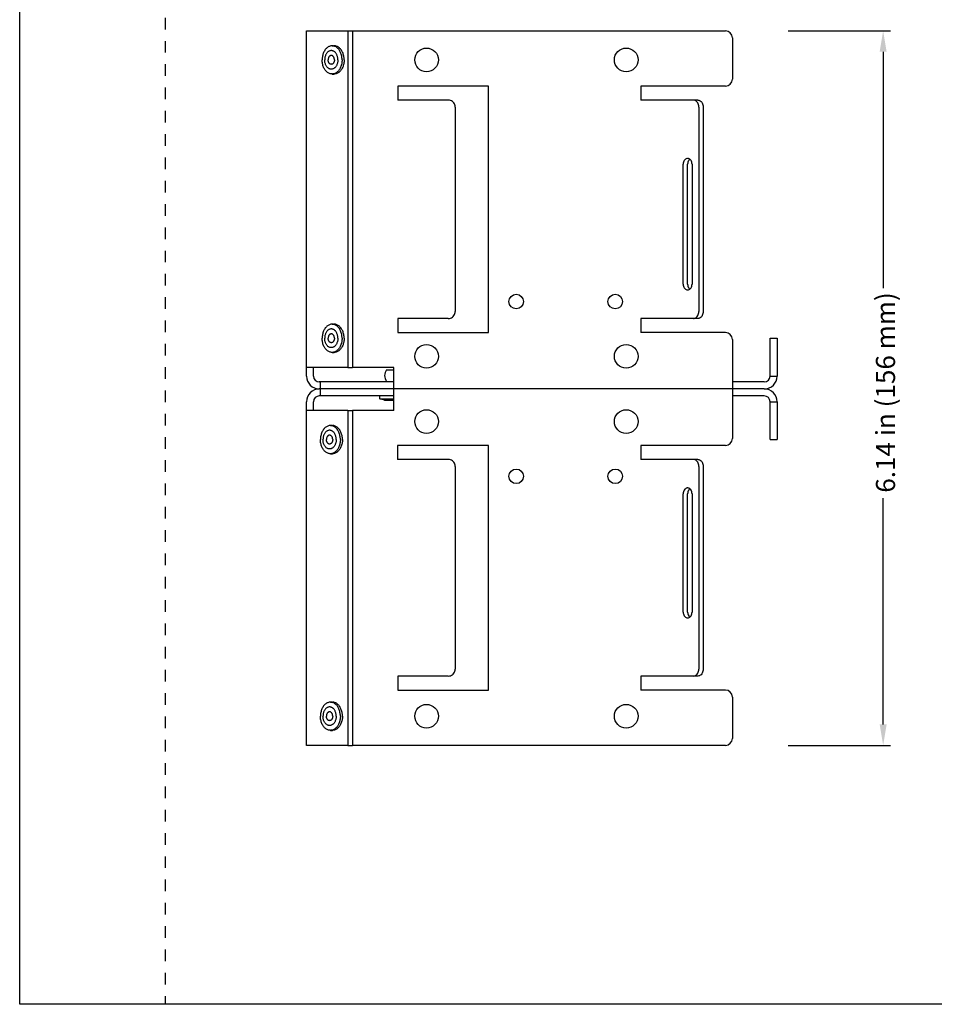
# Model space of a CAD drawing. Units: inches. Extents: x 3.5 to 22.5, y 3.6 to 24.7.
# Drawn here: x 3.5 to 11.4, y 3.6 to 12 of the extents above; entities that cross this region are included whole.
import ezdxf

# ---------------------------------------------------------------- set-up
doc = ezdxf.new("R2010")
doc.units = ezdxf.units.IN
doc.header["$MEASUREMENT"] = 0
doc.linetypes.add('DOT', pattern=[0.2, 0.1, -0.1])
for name, color, linetype in [('dashed', 7, 'DOT'), ('DIMENSION', 7, 'Continuous'), ('DRAWING', 7, 'Continuous')]:
    doc.layers.add(name, color=color, linetype=linetype)
doc.styles.add('ROMAND', font='romand__.ttf')

msp = doc.modelspace()

# ---------------------------------------------------------------- linework, layer by layer
at = {"layer": 'dashed'}
msp.add_line((4.7844, 24.6622), (4.7844, 3.5918), dxfattribs=at)
at = {"layer": 'DIMENSION'}
for p, q in [((10.1323, 11.95), (11.01, 11.95)), ((10.9475, 11.77), (10.9475, 9.7402)), ((10.9475, 5.995), (10.9475, 7.9377)), ((10.1323, 5.815), (11.01, 5.815))]:
    msp.add_line(p, q, dxfattribs=at)
for points in [[(10.9175, 11.77), (10.9775, 11.77), (10.9475, 11.95)], [(10.9175, 5.995), (10.9775, 5.995), (10.9475, 5.815)]]:
    msp.add_solid(points, dxfattribs=at)
at = {"layer": 'DRAWING'}
for p, q in [((3.5344, 3.5918), (3.5344, 24.6622)), ((19.6815, 3.5918), (3.5344, 3.5918))]:
    msp.add_line(p, q, dxfattribs=at)
at = {"layer": 'DRAWING', "linetype": 'Continuous'}
for p, q in [((5.9969, 8.985), (5.9969, 11.95)), ((5.9969, 11.95), (6.3504, 11.95)), ((6.3504, 11.95), (6.3504, 9.06)), ((6.3504, 11.95), (6.3928, 11.95)), ((6.3928, 11.95), (6.3928, 9.06)), ((6.3928, 11.95), (9.5929, 11.95)), ((9.6529, 11.89), (9.6529, 11.535)), ((6.2166, 11.821), (6.2343, 11.821)), ((6.2166, 11.579), (6.2343, 11.579)), ((6.7811, 11.475), (6.7811, 11.355)), ((7.559, 11.475), (6.7811, 11.475)), ((7.559, 9.36), (7.559, 11.475)), ((8.8666, 11.475), (8.8666, 11.355)), ((9.5929, 11.475), (8.8666, 11.475)), ((7.2141, 11.355), (6.7811, 11.355)), ((9.3183, 11.355), (8.8666, 11.355)), ((9.3569, 11.355), (9.3183, 11.355)), ((7.2739, 11.295), (7.2739, 9.54)), ((9.3643, 11.295), (9.3643, 9.54)), ((9.4029, 11.295), (9.4029, 9.54)), ((9.2302, 9.775), (9.2302, 10.805)), ((9.2688, 9.775), (9.2688, 10.805)), ((9.3068, 10.805), (9.3068, 9.775)), ((7.2141, 9.48), (6.7811, 9.48)), ((6.7811, 9.48), (6.7811, 9.36)), ((8.8666, 9.48), (8.8666, 9.36)), ((9.3183, 9.48), (8.8666, 9.48)), ((9.3569, 9.48), (9.3183, 9.48)), ((6.2166, 9.431), (6.2343, 9.431)), ((6.7811, 9.36), (7.559, 9.36)), ((9.5929, 9.36), (8.8666, 9.36)), ((9.6529, 9.3), (9.6529, 8.45)), ((9.9769, 8.985), (9.9769, 9.31)), ((9.9769, 9.31), (10.0369, 9.31)), ((10.0369, 9.31), (10.0369, 8.985)), ((6.2166, 9.189), (6.2343, 9.189)), ((6.3504, 9.06), (5.9969, 9.06)), ((6.0569, 8.985), (6.0569, 9.06)), ((6.3504, 9.06), (6.3928, 9.06)), ((6.7469, 9.06), (6.3928, 9.06)), ((6.7469, 8.69), (6.7469, 9.06)), ((6.6839, 9.039), (6.7469, 9.039)), ((9.9769, 8.985), (10.0369, 8.985)), ((6.7469, 8.935), (6.1069, 8.935)), ((6.1169, 8.815), (6.1169, 8.935)), ((6.6839, 8.94), (6.7469, 8.94)), ((6.6839, 8.935), (6.6839, 8.94)), ((9.9269, 8.935), (9.6529, 8.935)), ((9.9269, 8.875), (6.1069, 8.875)), ((6.7469, 8.815), (6.1069, 8.815)), ((6.6259, 8.79), (6.6259, 8.815)), ((9.9269, 8.815), (9.6529, 8.815)), ((5.9969, 5.815), (5.9969, 8.765)), ((6.0569, 8.69), (6.0569, 8.765)), ((6.6669, 8.78), (6.6259, 8.79)), ((6.6259, 8.79), (6.7469, 8.79)), ((6.6669, 8.78), (6.7469, 8.78)), ((9.9769, 8.44), (9.9769, 8.765)), ((9.9769, 8.765), (10.0369, 8.765)), ((10.0369, 8.765), (10.0369, 8.44)), ((6.3504, 8.69), (5.9969, 8.69)), ((6.3504, 8.69), (6.3928, 8.69)), ((6.3504, 8.69), (6.3504, 5.815)), ((6.7469, 8.69), (6.3928, 8.69)), ((6.3928, 8.69), (6.3928, 5.815)), ((6.2019, 8.561), (6.2196, 8.561)), ((7.559, 8.39), (6.7769, 8.39)), ((6.7769, 8.39), (6.7769, 8.27)), ((7.559, 6.29), (7.559, 8.39)), ((8.8666, 8.39), (8.8666, 8.27)), ((9.5929, 8.39), (8.8666, 8.39)), ((9.9769, 8.44), (10.0369, 8.44)), ((6.2019, 8.319), (6.2196, 8.319)), ((7.2141, 8.27), (6.7769, 8.27)), ((7.2739, 8.21), (7.2739, 6.47)), ((9.3183, 8.27), (8.8666, 8.27)), ((9.3569, 8.27), (9.3183, 8.27)), ((9.3643, 8.21), (9.3643, 6.47)), ((9.4029, 8.21), (9.4029, 6.47)), ((9.2302, 6.96), (9.2302, 7.975)), ((9.2688, 6.96), (9.2688, 7.975)), ((9.3068, 7.975), (9.3068, 6.96)), ((7.2141, 6.41), (6.7811, 6.41)), ((6.7811, 6.41), (6.7811, 6.29)), ((9.3183, 6.41), (8.8666, 6.41)), ((8.8666, 6.41), (8.8666, 6.29)), ((9.3569, 6.41), (9.3183, 6.41)), ((6.7811, 6.29), (7.559, 6.29)), ((9.5929, 6.29), (8.8666, 6.29)), ((6.2019, 6.186), (6.2196, 6.186)), ((9.6529, 6.23), (9.6529, 5.875)), ((6.2019, 5.944), (6.2196, 5.944)), ((6.3504, 5.815), (5.9969, 5.815)), ((6.3504, 5.815), (6.3928, 5.815)), ((9.5929, 5.815), (6.3928, 5.815))]:
    msp.add_line(p, q, dxfattribs=at)
for centre, radius in [((7.0277, 11.7), 0.1015), ((8.7416, 11.7), 0.1015), ((7.7969, 9.625), 0.0625), ((8.6469, 9.625), 0.0625), ((7.0277, 9.155), 0.1015), ((8.7416, 9.155), 0.1015), ((7.0277, 8.595), 0.1015), ((8.7416, 8.595), 0.1015), ((7.7969, 8.125), 0.0625), ((8.6469, 8.125), 0.0625), ((7.0277, 6.065), 0.1015), ((8.7416, 6.065), 0.1015)]:
    msp.add_circle(centre, radius, dxfattribs=at)
for centre, radius, start, end in [((9.5929, 11.89), 0.06, 0, 90), ((9.5929, 11.535), 0.06, 270, 0), ((9.5929, 9.3), 0.06, 0, 90), ((6.1069, 8.985), 0.11, 180, 270), ((6.1069, 8.985), 0.05, 180, 270), ((6.7505, 8.9895), 0.083, 143.38853, 216.61147), ((9.9269, 8.985), 0.05, 270, 0), ((9.9269, 8.985), 0.11, 270, 0), ((6.1069, 8.765), 0.11, 90, 180), ((6.1069, 8.765), 0.05, 90, 180), ((9.9269, 8.765), 0.11, 0, 90), ((9.9269, 8.765), 0.05, 0, 90), ((9.5929, 8.45), 0.06, 270, 0), ((9.5929, 6.23), 0.06, 0, 90), ((9.5929, 5.875), 0.06, 270, 0)]:
    msp.add_arc(centre, radius, start, end, dxfattribs=at)
for points, start_tangent, end_tangent in [([(6.2166, 11.821), (6.2107, 11.8207), (6.1992, 11.8185), (6.1879, 11.814), (6.1772, 11.8075), (6.1672, 11.7989), (6.1582, 11.7885), (6.1502, 11.7764), (6.1435, 11.7629), (6.1381, 11.7482), (6.1342, 11.7327), (6.1318, 11.7165), (6.131, 11.7)], (-1, 0), (0, -1)), ([(6.2394, 11.7679), (6.2378, 11.7693), (6.2302, 11.7745), (6.2221, 11.778), (6.2137, 11.7798), (6.2053, 11.7798), (6.1969, 11.778), (6.1888, 11.7745), (6.1812, 11.7693), (6.1742, 11.7626), (6.168, 11.7544), (6.1628, 11.7451), (6.1585, 11.7347), (6.1555, 11.7236), (6.1536, 11.7119), (6.1529, 11.7)], (-0.750038, 0.661395), (0, -1)), ([(6.3021, 11.7), (6.3013, 11.7165), (6.299, 11.7327), (6.2951, 11.7482), (6.2897, 11.7629), (6.283, 11.7764), (6.275, 11.7885), (6.2659, 11.7989), (6.2559, 11.8075), (6.2452, 11.814), (6.234, 11.8185), (6.2224, 11.8207), (6.2166, 11.821)], (0, 1), (-1, 0)), ([(6.3198, 11.7), (6.319, 11.7165), (6.3166, 11.7327), (6.3127, 11.7482), (6.3074, 11.7629), (6.3006, 11.7764), (6.2927, 11.7885), (6.2836, 11.7989), (6.2736, 11.8075), (6.2629, 11.814), (6.2517, 11.8185), (6.2401, 11.8207), (6.2343, 11.821)], (0, 1), (-1, 0)), ([(6.2661, 11.7), (6.2655, 11.7119), (6.2636, 11.7236), (6.2605, 11.7347), (6.2563, 11.7451), (6.251, 11.7544), (6.2448, 11.7626), (6.2394, 11.7679)], (0, 1), (-0.750038, 0.661395)), ([(6.2166, 11.579), (6.2107, 11.5793), (6.1992, 11.5816), (6.1879, 11.586), (6.1772, 11.5926), (6.1672, 11.6012), (6.1582, 11.6116), (6.1502, 11.6237), (6.1435, 11.6372), (6.1381, 11.6518), (6.1342, 11.6674), (6.1318, 11.6835), (6.131, 11.7)], (-1, 0), (0, 1)), ([(6.2394, 11.6321), (6.2378, 11.6307), (6.2302, 11.6256), (6.2221, 11.622), (6.2137, 11.6202), (6.2053, 11.6202), (6.1969, 11.622), (6.1888, 11.6256), (6.1812, 11.6307), (6.1742, 11.6375), (6.168, 11.6456), (6.1628, 11.655), (6.1585, 11.6653), (6.1555, 11.6764), (6.1536, 11.6881), (6.1529, 11.7)], (-0.750038, -0.661395), (0, 1)), ([(6.2095, 11.738), (6.207, 11.7379), (6.2022, 11.7366), (6.1975, 11.734), (6.1933, 11.7303), (6.1897, 11.7256), (6.1867, 11.72), (6.1845, 11.7138), (6.1831, 11.707), (6.1826, 11.7)], (-1, 0), (0, -1)), ([(6.2095, 11.662), (6.207, 11.6622), (6.2022, 11.6635), (6.1975, 11.666), (6.1933, 11.6697), (6.1897, 11.6744), (6.1867, 11.68), (6.1845, 11.6863), (6.1831, 11.693), (6.1826, 11.7)], (-1, 0), (0, 1)), ([(6.2364, 11.7), (6.2359, 11.707), (6.2346, 11.7138), (6.2324, 11.72), (6.2294, 11.7256), (6.2257, 11.7303), (6.2215, 11.734), (6.2169, 11.7366), (6.212, 11.7379), (6.2095, 11.738)], (0, 1), (-1, 0)), ([(6.2364, 11.7), (6.2359, 11.693), (6.2346, 11.6863), (6.2324, 11.68), (6.2294, 11.6744), (6.2257, 11.6697), (6.2215, 11.666), (6.2169, 11.6635), (6.212, 11.6622), (6.2095, 11.662)], (0, -1), (-1, 0)), ([(6.3021, 11.7), (6.3013, 11.6835), (6.299, 11.6674), (6.2951, 11.6518), (6.2897, 11.6372), (6.283, 11.6237), (6.275, 11.6116), (6.2659, 11.6012), (6.2559, 11.5926), (6.2452, 11.586), (6.234, 11.5816), (6.2224, 11.5793), (6.2166, 11.579)], (0, -1), (-1, 0)), ([(6.3198, 11.7), (6.319, 11.6835), (6.3166, 11.6674), (6.3127, 11.6518), (6.3074, 11.6372), (6.3006, 11.6237), (6.2927, 11.6116), (6.2836, 11.6012), (6.2736, 11.5926), (6.2629, 11.586), (6.2517, 11.5816), (6.2401, 11.5793), (6.2343, 11.579)], (0, -1), (-1, 0)), ([(6.2661, 11.7), (6.2655, 11.6881), (6.2636, 11.6764), (6.2605, 11.6653), (6.2563, 11.655), (6.251, 11.6456), (6.2448, 11.6375), (6.2394, 11.6321)], (0, -1), (-0.750038, -0.661395)), ([(7.2739, 11.295), (7.271, 11.3135), (7.2624, 11.3303), (7.2493, 11.3435), (7.2325, 11.3521), (7.2141, 11.355)], (0, 1), (-1, 0)), ([(9.3454, 11.3435), (9.3325, 11.3521), (9.3183, 11.355)], (-0.725254, 0.688481), (-1, 0)), ([(9.3643, 11.295), (9.3621, 11.3135), (9.3555, 11.3303), (9.3454, 11.3435)], (0, 1), (-0.725254, 0.688481)), ([(9.3569, 11.355), (9.371, 11.3521), (9.3839, 11.3435), (9.3941, 11.3303), (9.4006, 11.3135), (9.4029, 11.295)], (1, 0), (0, -1)), ([(9.2685, 10.855), (9.2619, 10.8543), (9.2494, 10.8483), (9.2392, 10.8372), (9.2325, 10.8221), (9.2302, 10.805)], (-1, 0), (0, -1)), ([(9.3068, 10.805), (9.3045, 10.8221), (9.2979, 10.8372), (9.2877, 10.8483), (9.2752, 10.8543), (9.2685, 10.855)], (0, 1), (-1, 0)), ([(9.282, 10.8427), (9.2778, 10.8372), (9.2711, 10.8221), (9.2688, 10.805)], (-0.660385, -0.750928), (0, -1)), ([(9.2878, 10.8482), (9.282, 10.8427)], (-0.796131, -0.605125), (-0.660385, -0.750928)), ([(9.2302, 9.775), (9.2325, 9.7579), (9.2392, 9.7429), (9.2494, 9.7317), (9.2619, 9.7258), (9.2685, 9.725)], (0, -1), (1, 0)), ([(9.2685, 9.725), (9.2752, 9.7258), (9.2877, 9.7317), (9.2979, 9.7429), (9.3045, 9.7579), (9.3068, 9.775)], (1, 0), (0, 1)), ([(9.2688, 9.775), (9.2711, 9.7579), (9.2778, 9.7429), (9.282, 9.7373)], (0, -1), (0.660386, -0.750926)), ([(9.282, 9.7373), (9.2878, 9.7318)], (0.660386, -0.750926), (0.79613, -0.605125)), ([(7.2141, 9.48), (7.2325, 9.4829), (7.2492, 9.4915), (7.2624, 9.5047), (7.271, 9.5216), (7.2739, 9.54)], (1, 0), (0, 1)), ([(9.3183, 9.48), (9.3325, 9.4829), (9.3454, 9.4915)], (1, 0), (0.725571, 0.688147)), ([(9.3454, 9.4915), (9.3555, 9.5047), (9.3621, 9.5216), (9.3643, 9.54)], (0.725571, 0.688147), (0, 1)), ([(9.4029, 9.54), (9.4006, 9.5216), (9.3941, 9.5047), (9.3839, 9.4915), (9.371, 9.4829), (9.3569, 9.48)], (0, -1), (-1, 0)), ([(6.2166, 9.431), (6.2107, 9.4307), (6.1992, 9.4285), (6.1879, 9.424), (6.1772, 9.4175), (6.1672, 9.4089), (6.1582, 9.3985), (6.1502, 9.3864), (6.1435, 9.3729), (6.1381, 9.3582), (6.1342, 9.3427), (6.1318, 9.3265), (6.131, 9.31)], (-1, 0), (0, -1)), ([(6.2394, 9.3779), (6.2378, 9.3793), (6.2302, 9.3845), (6.2221, 9.388), (6.2137, 9.3898), (6.2053, 9.3898), (6.1969, 9.388), (6.1888, 9.3845), (6.1812, 9.3793), (6.1742, 9.3726), (6.168, 9.3644), (6.1628, 9.3551), (6.1585, 9.3447), (6.1555, 9.3336), (6.1536, 9.3219), (6.1529, 9.31)], (-0.750038, 0.661395), (0, -1)), ([(6.3021, 9.31), (6.3013, 9.3265), (6.299, 9.3427), (6.2951, 9.3582), (6.2897, 9.3729), (6.283, 9.3864), (6.275, 9.3985), (6.2659, 9.4089), (6.2559, 9.4175), (6.2452, 9.424), (6.234, 9.4285), (6.2224, 9.4307), (6.2166, 9.431)], (0, 1), (-1, 0)), ([(6.3198, 9.31), (6.319, 9.3265), (6.3166, 9.3427), (6.3127, 9.3582), (6.3074, 9.3729), (6.3006, 9.3864), (6.2927, 9.3985), (6.2836, 9.4089), (6.2736, 9.4175), (6.2629, 9.424), (6.2517, 9.4285), (6.2401, 9.4307), (6.2343, 9.431)], (0, 1), (-1, 0)), ([(6.2166, 9.189), (6.2107, 9.1893), (6.1992, 9.1916), (6.1879, 9.196), (6.1772, 9.2026), (6.1672, 9.2112), (6.1582, 9.2216), (6.1502, 9.2337), (6.1435, 9.2472), (6.1381, 9.2618), (6.1342, 9.2774), (6.1318, 9.2935), (6.131, 9.31)], (-1, 0), (0, 1)), ([(6.2394, 9.2421), (6.2378, 9.2407), (6.2302, 9.2356), (6.2221, 9.232), (6.2137, 9.2302), (6.2053, 9.2302), (6.1969, 9.232), (6.1888, 9.2356), (6.1812, 9.2407), (6.1742, 9.2475), (6.168, 9.2556), (6.1628, 9.265), (6.1585, 9.2753), (6.1555, 9.2864), (6.1536, 9.2981), (6.1529, 9.31)], (-0.750038, -0.661395), (0, 1)), ([(6.2095, 9.348), (6.207, 9.3479), (6.2022, 9.3466), (6.1975, 9.344), (6.1933, 9.3403), (6.1897, 9.3356), (6.1867, 9.33), (6.1845, 9.3238), (6.1831, 9.317), (6.1826, 9.31)], (-1, 0), (0, -1)), ([(6.2095, 9.272), (6.207, 9.2722), (6.2022, 9.2735), (6.1975, 9.276), (6.1933, 9.2797), (6.1897, 9.2844), (6.1867, 9.29), (6.1845, 9.2963), (6.1831, 9.303), (6.1826, 9.31)], (-1, 0), (0, 1)), ([(6.2364, 9.31), (6.2359, 9.317), (6.2346, 9.3238), (6.2324, 9.33), (6.2294, 9.3356), (6.2257, 9.3403), (6.2215, 9.344), (6.2169, 9.3466), (6.212, 9.3479), (6.2095, 9.348)], (0, 1), (-1, 0)), ([(6.2364, 9.31), (6.2359, 9.303), (6.2346, 9.2963), (6.2324, 9.29), (6.2294, 9.2844), (6.2257, 9.2797), (6.2215, 9.276), (6.2169, 9.2735), (6.212, 9.2722), (6.2095, 9.272)], (0, -1), (-1, 0)), ([(6.3021, 9.31), (6.3013, 9.2935), (6.299, 9.2774), (6.2951, 9.2618), (6.2897, 9.2472), (6.283, 9.2337), (6.275, 9.2216), (6.2659, 9.2112), (6.2559, 9.2026), (6.2452, 9.196), (6.234, 9.1916), (6.2224, 9.1893), (6.2166, 9.189)], (0, -1), (-1, 0)), ([(6.3198, 9.31), (6.319, 9.2935), (6.3166, 9.2774), (6.3127, 9.2618), (6.3074, 9.2472), (6.3006, 9.2337), (6.2927, 9.2216), (6.2836, 9.2112), (6.2736, 9.2026), (6.2629, 9.196), (6.2517, 9.1916), (6.2401, 9.1893), (6.2343, 9.189)], (0, -1), (-1, 0)), ([(6.2661, 9.31), (6.2655, 9.3219), (6.2636, 9.3336), (6.2605, 9.3447), (6.2563, 9.3551), (6.251, 9.3644), (6.2448, 9.3726), (6.2394, 9.3779)], (0, 1), (-0.750038, 0.661395)), ([(6.2661, 9.31), (6.2655, 9.2981), (6.2636, 9.2864), (6.2605, 9.2753), (6.2563, 9.265), (6.251, 9.2556), (6.2448, 9.2475), (6.2394, 9.2421)], (0, -1), (-0.750038, -0.661395)), ([(6.2019, 8.561), (6.1961, 8.5607), (6.1845, 8.5585), (6.1733, 8.554), (6.1626, 8.5475), (6.1526, 8.5389), (6.1435, 8.5285), (6.1356, 8.5164), (6.1288, 8.5029), (6.1234, 8.4882), (6.1195, 8.4727), (6.1172, 8.4565), (6.1164, 8.44)], (-1, 0), (0, -1)), ([(6.2875, 8.44), (6.2867, 8.4565), (6.2843, 8.4727), (6.2804, 8.4882), (6.275, 8.5029), (6.2683, 8.5164), (6.2603, 8.5285), (6.2513, 8.5389), (6.2413, 8.5475), (6.2306, 8.554), (6.2193, 8.5585), (6.2078, 8.5607), (6.2019, 8.561)], (0, 1), (-1, 0)), ([(6.3052, 8.44), (6.3044, 8.4565), (6.302, 8.4727), (6.2981, 8.4882), (6.2927, 8.5029), (6.286, 8.5164), (6.278, 8.5285), (6.2689, 8.5389), (6.259, 8.5475), (6.2483, 8.554), (6.237, 8.5585), (6.2254, 8.5607), (6.2196, 8.561)], (0, 1), (-1, 0)), ([(6.2248, 8.5079), (6.2231, 8.5093), (6.2155, 8.5145), (6.2074, 8.518), (6.1991, 8.5198), (6.1906, 8.5198), (6.1823, 8.518), (6.1742, 8.5145), (6.1666, 8.5093), (6.1596, 8.5026), (6.1534, 8.4944), (6.1481, 8.4851), (6.1439, 8.4747), (6.1408, 8.4636), (6.1389, 8.4519), (6.1383, 8.44)], (-0.750038, 0.661395), (0, -1)), ([(6.1948, 8.478), (6.1924, 8.4779), (6.1875, 8.4766), (6.1829, 8.474), (6.1787, 8.4703), (6.175, 8.4656), (6.172, 8.46), (6.1698, 8.4538), (6.1684, 8.447), (6.168, 8.44)], (-1, 0), (0, -1)), ([(6.2217, 8.44), (6.2213, 8.447), (6.2199, 8.4538), (6.2177, 8.46), (6.2147, 8.4656), (6.211, 8.4703), (6.2068, 8.474), (6.2022, 8.4766), (6.1973, 8.4779), (6.1948, 8.478)], (0, 1), (-1, 0)), ([(6.2514, 8.44), (6.2508, 8.4519), (6.2489, 8.4636), (6.2458, 8.4747), (6.2416, 8.4851), (6.2363, 8.4944), (6.2301, 8.5026), (6.2248, 8.5079)], (0, 1), (-0.750038, 0.661395)), ([(6.2019, 8.319), (6.1961, 8.3193), (6.1845, 8.3216), (6.1733, 8.326), (6.1626, 8.3326), (6.1526, 8.3412), (6.1435, 8.3516), (6.1356, 8.3637), (6.1288, 8.3772), (6.1234, 8.3918), (6.1195, 8.4074), (6.1172, 8.4235), (6.1164, 8.44)], (-1, 0), (0, 1)), ([(6.2248, 8.3721), (6.2231, 8.3707), (6.2155, 8.3656), (6.2074, 8.362), (6.1991, 8.3602), (6.1906, 8.3602), (6.1823, 8.362), (6.1742, 8.3656), (6.1666, 8.3707), (6.1596, 8.3775), (6.1534, 8.3856), (6.1481, 8.395), (6.1439, 8.4053), (6.1408, 8.4164), (6.1389, 8.4281), (6.1383, 8.44)], (-0.750038, -0.661395), (0, 1)), ([(6.1948, 8.402), (6.1924, 8.4022), (6.1875, 8.4035), (6.1829, 8.406), (6.1787, 8.4097), (6.175, 8.4144), (6.172, 8.42), (6.1698, 8.4263), (6.1684, 8.433), (6.168, 8.44)], (-1, 0), (0, 1)), ([(6.2217, 8.44), (6.2213, 8.433), (6.2199, 8.4263), (6.2177, 8.42), (6.2147, 8.4144), (6.211, 8.4097), (6.2068, 8.406), (6.2022, 8.4035), (6.1973, 8.4022), (6.1948, 8.402)], (0, -1), (-1, 0)), ([(6.2875, 8.44), (6.2867, 8.4235), (6.2843, 8.4074), (6.2804, 8.3918), (6.275, 8.3772), (6.2683, 8.3637), (6.2603, 8.3516), (6.2513, 8.3412), (6.2413, 8.3326), (6.2306, 8.326), (6.2193, 8.3216), (6.2078, 8.3193), (6.2019, 8.319)], (0, -1), (-1, 0)), ([(6.3052, 8.44), (6.3044, 8.4235), (6.302, 8.4074), (6.2981, 8.3918), (6.2927, 8.3772), (6.286, 8.3637), (6.278, 8.3516), (6.2689, 8.3412), (6.259, 8.3326), (6.2483, 8.326), (6.237, 8.3216), (6.2254, 8.3193), (6.2196, 8.319)], (0, -1), (-1, 0)), ([(6.2514, 8.44), (6.2508, 8.4281), (6.2489, 8.4164), (6.2458, 8.4053), (6.2416, 8.395), (6.2363, 8.3856), (6.2301, 8.3775), (6.2248, 8.3721)], (0, -1), (-0.750038, -0.661395)), ([(7.2739, 8.21), (7.271, 8.2285), (7.2624, 8.2453), (7.2493, 8.2585), (7.2325, 8.2671), (7.2141, 8.27)], (0, 1), (-1, 0)), ([(9.3454, 8.2585), (9.3325, 8.2671), (9.3183, 8.27)], (-0.725254, 0.688481), (-1, 0)), ([(9.3643, 8.21), (9.3621, 8.2285), (9.3555, 8.2453), (9.3454, 8.2585)], (0, 1), (-0.725254, 0.688481)), ([(9.3569, 8.27), (9.371, 8.2671), (9.3839, 8.2585), (9.3941, 8.2453), (9.4006, 8.2285), (9.4029, 8.21)], (1, 0), (0, -1)), ([(9.2685, 8.025), (9.2619, 8.0243), (9.2494, 8.0183), (9.2392, 8.0072), (9.2325, 7.9921), (9.2302, 7.975)], (-1, 0), (0, -1)), ([(9.3068, 7.975), (9.3045, 7.9921), (9.2979, 8.0072), (9.2877, 8.0183), (9.2752, 8.0243), (9.2685, 8.025)], (0, 1), (-1, 0)), ([(9.282, 8.0127), (9.2778, 8.0072), (9.2711, 7.9921), (9.2688, 7.975)], (-0.660385, -0.750928), (0, -1)), ([(9.2878, 8.0182), (9.282, 8.0127)], (-0.796131, -0.605125), (-0.660385, -0.750928)), ([(9.2302, 6.96), (9.2325, 6.9429), (9.2392, 6.9279), (9.2494, 6.9167), (9.2619, 6.9108), (9.2685, 6.91)], (0, -1), (1, 0)), ([(9.2685, 6.91), (9.2752, 6.9108), (9.2877, 6.9167), (9.2979, 6.9279), (9.3045, 6.9429), (9.3068, 6.96)], (1, 0), (0, 1)), ([(9.2688, 6.96), (9.2711, 6.9429), (9.2778, 6.9279), (9.282, 6.9223)], (0, -1), (0.660386, -0.750926)), ([(9.282, 6.9223), (9.2878, 6.9168)], (0.660386, -0.750926), (0.79613, -0.605125)), ([(7.2141, 6.41), (7.2325, 6.4129), (7.2492, 6.4215), (7.2624, 6.4347), (7.271, 6.4516), (7.2739, 6.47)], (1, 0), (0, 1)), ([(9.3454, 6.4215), (9.3555, 6.4347), (9.3621, 6.4516), (9.3643, 6.47)], (0.725571, 0.688147), (0, 1)), ([(9.4029, 6.47), (9.4006, 6.4516), (9.3941, 6.4347), (9.3839, 6.4215), (9.371, 6.4129), (9.3569, 6.41)], (0, -1), (-1, 0)), ([(9.3183, 6.41), (9.3325, 6.4129), (9.3454, 6.4215)], (1, 0), (0.725571, 0.688147)), ([(6.2019, 6.186), (6.1961, 6.1857), (6.1845, 6.1835), (6.1733, 6.179), (6.1626, 6.1725), (6.1526, 6.1639), (6.1435, 6.1535), (6.1356, 6.1414), (6.1288, 6.1279), (6.1234, 6.1132), (6.1195, 6.0977), (6.1172, 6.0815), (6.1164, 6.065)], (-1, 0), (0, -1)), ([(6.2875, 6.065), (6.2867, 6.0815), (6.2843, 6.0977), (6.2804, 6.1132), (6.275, 6.1279), (6.2683, 6.1414), (6.2603, 6.1535), (6.2513, 6.1639), (6.2413, 6.1725), (6.2306, 6.179), (6.2193, 6.1835), (6.2078, 6.1857), (6.2019, 6.186)], (0, 1), (-1, 0)), ([(6.3052, 6.065), (6.3044, 6.0815), (6.302, 6.0977), (6.2981, 6.1132), (6.2927, 6.1279), (6.286, 6.1414), (6.278, 6.1535), (6.2689, 6.1639), (6.259, 6.1725), (6.2483, 6.179), (6.237, 6.1835), (6.2254, 6.1857), (6.2196, 6.186)], (0, 1), (-1, 0)), ([(6.2248, 6.1329), (6.2231, 6.1343), (6.2155, 6.1395), (6.2074, 6.143), (6.1991, 6.1448), (6.1906, 6.1448), (6.1823, 6.143), (6.1742, 6.1395), (6.1666, 6.1343), (6.1596, 6.1276), (6.1534, 6.1194), (6.1481, 6.1101), (6.1439, 6.0997), (6.1408, 6.0886), (6.1389, 6.0769), (6.1383, 6.065)], (-0.750038, 0.661395), (0, -1)), ([(6.1948, 6.103), (6.1924, 6.1029), (6.1875, 6.1016), (6.1829, 6.099), (6.1787, 6.0953), (6.175, 6.0906), (6.172, 6.085), (6.1698, 6.0788), (6.1684, 6.072), (6.168, 6.065)], (-1, 0), (0, -1)), ([(6.2217, 6.065), (6.2213, 6.072), (6.2199, 6.0788), (6.2177, 6.085), (6.2147, 6.0906), (6.211, 6.0953), (6.2068, 6.099), (6.2022, 6.1016), (6.1973, 6.1029), (6.1948, 6.103)], (0, 1), (-1, 0)), ([(6.2514, 6.065), (6.2508, 6.0769), (6.2489, 6.0886), (6.2458, 6.0997), (6.2416, 6.1101), (6.2363, 6.1194), (6.2301, 6.1276), (6.2248, 6.1329)], (0, 1), (-0.750038, 0.661395)), ([(6.2019, 5.944), (6.1961, 5.9443), (6.1845, 5.9466), (6.1733, 5.951), (6.1626, 5.9576), (6.1526, 5.9662), (6.1435, 5.9766), (6.1356, 5.9887), (6.1288, 6.0022), (6.1234, 6.0168), (6.1195, 6.0324), (6.1172, 6.0485), (6.1164, 6.065)], (-1, 0), (0, 1)), ([(6.2248, 5.9971), (6.2231, 5.9957), (6.2155, 5.9906), (6.2074, 5.987), (6.1991, 5.9852), (6.1906, 5.9852), (6.1823, 5.987), (6.1742, 5.9906), (6.1666, 5.9957), (6.1596, 6.0025), (6.1534, 6.0106), (6.1481, 6.02), (6.1439, 6.0303), (6.1408, 6.0414), (6.1389, 6.0531), (6.1383, 6.065)], (-0.750038, -0.661395), (0, 1)), ([(6.1948, 6.027), (6.1924, 6.0272), (6.1875, 6.0285), (6.1829, 6.031), (6.1787, 6.0347), (6.175, 6.0394), (6.172, 6.045), (6.1698, 6.0513), (6.1684, 6.058), (6.168, 6.065)], (-1, 0), (0, 1)), ([(6.2217, 6.065), (6.2213, 6.058), (6.2199, 6.0513), (6.2177, 6.045), (6.2147, 6.0394), (6.211, 6.0347), (6.2068, 6.031), (6.2022, 6.0285), (6.1973, 6.0272), (6.1948, 6.027)], (0, -1), (-1, 0)), ([(6.2875, 6.065), (6.2867, 6.0485), (6.2843, 6.0324), (6.2804, 6.0168), (6.275, 6.0022), (6.2683, 5.9887), (6.2603, 5.9766), (6.2513, 5.9662), (6.2413, 5.9576), (6.2306, 5.951), (6.2193, 5.9466), (6.2078, 5.9443), (6.2019, 5.944)], (0, -1), (-1, 0)), ([(6.3052, 6.065), (6.3044, 6.0485), (6.302, 6.0324), (6.2981, 6.0168), (6.2927, 6.0022), (6.286, 5.9887), (6.278, 5.9766), (6.2689, 5.9662), (6.259, 5.9576), (6.2483, 5.951), (6.237, 5.9466), (6.2254, 5.9443), (6.2196, 5.944)], (0, -1), (-1, 0)), ([(6.2514, 6.065), (6.2508, 6.0531), (6.2489, 6.0414), (6.2458, 6.0303), (6.2416, 6.02), (6.2363, 6.0106), (6.2301, 6.0025), (6.2248, 5.9971)], (0, -1), (-0.750038, -0.661395))]:
    msp.add_spline(points, degree=3, dxfattribs=dict(at, start_tangent=start_tangent, end_tangent=end_tangent))

# ---------------------------------------------------------------- texts
at = {"layer": 'DIMENSION', "insert": (10.9676, 8.8448), "char_height": 0.163962, "attachment_point": 5, "rotation": 90, "style": 'ROMAND'}
msp.add_mtext('\\A1;{\\fArial|b0|i0|c0|p34;6.14 in (156 mm) }', dxfattribs=at)

doc.saveas('drawing.dxf')
